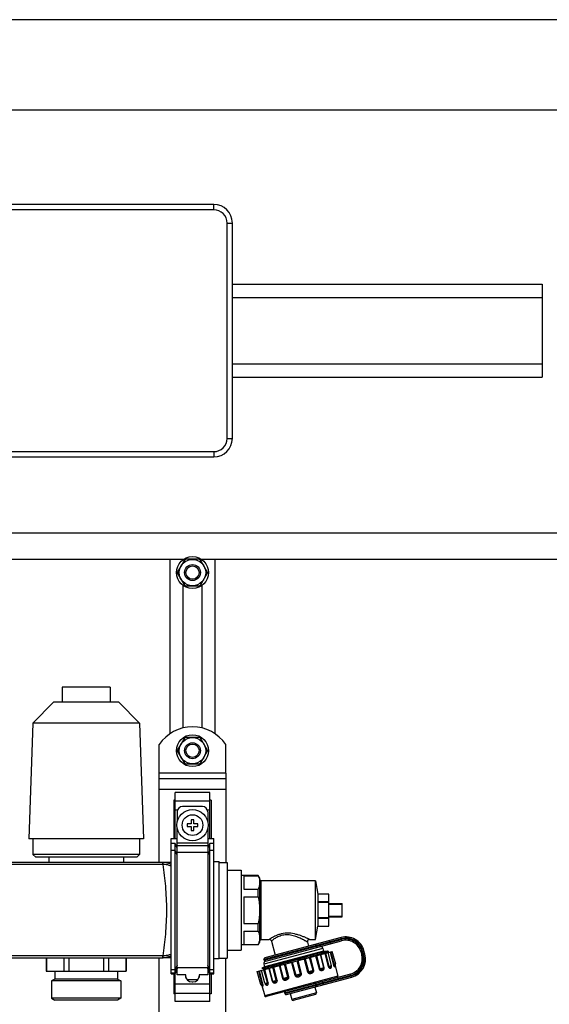
# Model space of a CAD drawing. Units: millimetres. Extents: x 0 to 841, y 0 to 594.
# Drawn here: x 636 to 696, y 325 to 436 of the extents above; entities that cross this region are included whole.
import ezdxf

# ---------------------------------------------------------------- set-up
doc = ezdxf.new("R2010")
doc.units = ezdxf.units.MM
doc.header["$LTSCALE"] = 46.255
doc.layers.get('0').update_dxf_attribs({"linetype": 'CONTINUOUS'})
doc.layers.add('A_STD', color=7, linetype='CONTINUOUS')

msp = doc.modelspace()

# ---------------------------------------------------------------- linework, layer by layer
at = {"color": 7, "linetype": 'Continuous'}
for p, q in [((711.29, 436.12), (486.89, 436.12)), ((701.09, 425.92), (497.09, 425.92)), ((657.89, 415.27), (569.09, 415.27)), ((659.99, 388.87), (659.99, 413.17)), ((659.99, 406.27), (694.94, 406.27)), ((694.94, 406.27), (694.94, 395.77)), ((659.99, 404.77), (694.94, 404.77)), ((659.99, 397.27), (694.94, 397.27)), ((659.99, 395.77), (694.94, 395.77)), ((569.09, 386.77), (657.89, 386.77)), ((497.09, 378.22), (701.09, 378.22)), ((572.48, 375.22), (654.49, 375.22)), ((652.94, 375.22), (652.94, 355.53)), ((654.57, 375.13), (653.81, 373.82)), ((656.24, 375.22), (654.73, 375.22)), ((657.16, 373.82), (656.41, 375.13)), ((656.48, 375.22), (701.09, 375.22)), ((658.04, 355.53), (658.04, 375.22)), ((653.81, 373.63), (654.57, 372.32)), ((656.41, 372.32), (657.16, 373.63)), ((654.73, 372.22), (656.24, 372.22)), ((654.57, 355.03), (653.81, 353.72)), ((656.24, 355.12), (654.73, 355.12)), ((657.16, 353.72), (656.41, 355.03)), ((653.81, 353.53), (654.57, 352.22)), ((656.41, 352.22), (657.16, 353.53)), ((654.73, 352.12), (656.24, 352.12)), ((651.74, 340.99), (651.74, 351.07)), ((651.74, 350.47), (659.24, 350.47)), ((659.24, 351.07), (659.24, 341.02)), ((653.54, 348.05), (653.39, 348.05)), ((653.39, 348.05), (653.39, 343.72)), ((657.44, 348.92), (653.54, 348.92)), ((653.54, 343.72), (653.54, 348.92)), ((657.44, 343.72), (657.44, 348.92)), ((657.59, 348.05), (657.44, 348.05)), ((657.59, 348.05), (657.59, 343.72)), ((653.76, 346.72), (653.76, 345.62)), ((656.61, 347.32), (654.36, 347.32)), ((657.21, 346.72), (657.21, 345.62)), ((655.64, 345.82), (655.34, 345.82)), ((655.34, 345.82), (655.34, 345.37)), ((655.64, 345.37), (655.64, 345.82)), ((653.76, 328.34), (653.76, 344.82)), ((655.34, 345.37), (654.89, 345.37)), ((654.89, 345.37), (654.89, 345.07)), ((654.89, 345.07), (655.34, 345.07)), ((655.34, 345.07), (655.34, 344.62)), ((655.34, 344.62), (655.64, 344.62)), ((656.09, 345.37), (655.64, 345.37)), ((655.64, 345.07), (656.09, 345.07)), ((655.64, 344.62), (655.64, 345.07)), ((656.09, 345.07), (656.09, 345.37)), ((657.21, 344.82), (657.21, 328.34)), ((653.09, 343.72), (653.76, 343.72)), ((653.09, 328.45), (653.09, 343.72)), ((657.21, 343.72), (657.89, 343.72)), ((657.89, 328.45), (657.89, 343.72)), ((653.54, 343.14), (653.09, 343.14)), ((653.54, 325.32), (653.54, 343.14)), ((653.76, 342.63), (653.54, 343.14)), ((657.44, 343.14), (657.21, 342.63)), ((657.89, 343.14), (657.44, 343.14)), ((657.44, 325.32), (657.44, 343.14)), ((653.09, 340.99), (652.14, 340.99)), ((658.49, 341.02), (659.39, 341.02)), ((659.39, 341.02), (659.39, 330.22)), ((659.39, 340.12), (660.98, 340.12)), ((660.98, 340.12), (660.98, 331.12)), ((662.9, 339.52), (660.98, 339.52)), ((661.28, 339.49), (662.9, 339.49)), ((661.28, 339.49), (661.28, 337.99)), ((662.9, 339.49), (662.9, 339.52)), ((663.08, 339.22), (662.9, 339.52)), ((663.08, 332.02), (663.08, 339.22)), ((661.28, 337.99), (662.9, 337.99)), ((662.9, 337.12), (662.9, 337.99)), ((669.38, 338.92), (663.23, 338.92)), ((661.28, 337.12), (662.9, 337.12)), ((661.28, 337.12), (661.28, 334.12)), ((670.88, 337.42), (669.68, 337.42)), ((669.68, 336.55), (669.68, 337.42)), ((670.88, 333.82), (670.88, 337.42)), ((670.88, 336.55), (669.68, 336.55)), ((670.88, 336.49), (669.68, 336.49)), ((669.68, 334.75), (669.68, 336.49)), ((670.88, 336.37), (672.38, 336.37)), ((670.88, 336.29), (672.38, 336.29)), ((672.38, 334.87), (672.38, 336.37)), ((670.88, 334.75), (669.68, 334.75)), ((670.88, 334.69), (669.68, 334.69)), ((669.68, 333.82), (669.68, 334.69)), ((670.88, 334.95), (672.38, 334.95)), ((670.88, 334.87), (672.38, 334.87)), ((661.28, 334.12), (662.9, 334.12)), ((662.9, 333.25), (662.9, 334.12)), ((669.68, 333.82), (670.88, 333.82)), ((661.28, 333.25), (662.9, 333.25)), ((661.28, 333.25), (661.28, 331.75)), ((663.23, 332.32), (664.16, 332.32)), ((672.27, 332.53), (663.66, 330.23)), ((668.69, 332.32), (669.38, 332.32)), ((662.9, 331.72), (660.98, 331.72)), ((661.28, 331.75), (662.9, 331.75)), ((662.9, 331.72), (663.08, 332.02)), ((662.9, 331.72), (662.9, 331.75)), ((663.75, 329.88), (672.3, 332.17)), ((664.39, 332.14), (664.82, 330.54)), ((668.46, 332.02), (668.59, 331.55)), ((670.21, 331.3), (670.28, 331.01)), ((639, 330.25), (639, 328.75)), ((640.96, 330.25), (640.96, 328.75)), ((641.52, 330.25), (641.52, 328.75)), ((645.45, 330.25), (645.45, 328.75)), ((646.01, 330.25), (646.01, 328.75)), ((647.97, 330.25), (647.97, 328.75)), ((651.74, 280.99), (651.74, 330.25)), ((653.09, 330.25), (652.14, 330.25)), ((658.49, 330.22), (659.39, 330.22)), ((659.24, 281.02), (659.24, 330.22)), ((659.39, 331.12), (660.98, 331.12)), ((662.8, 328.69), (671.26, 330.96)), ((667.41, 329.96), (668.08, 330.15)), ((668.08, 330.15), (668.09, 330.15)), ((668.09, 330.15), (668.18, 330.18)), ((668.18, 330.18), (668.7, 330.33)), ((668.7, 330.33), (668.77, 330.35)), ((670.28, 331.01), (670.7, 331.01)), ((670.78, 330.99), (670.71, 331.01)), ((670.79, 330.99), (670.78, 330.99)), ((670.78, 330.83), (670.82, 330.87)), ((674.51, 330.9), (674.58, 330.61)), ((674.95, 330.64), (674.84, 331.05)), ((653.54, 328.45), (653.76, 328.98)), ((657.21, 328.98), (657.44, 328.45)), ((663.62, 329.22), (663.33, 329.06)), ((663.33, 329.06), (663.46, 329.03)), ((663.33, 329.06), (663.33, 329.06)), ((663.54, 329.51), (663.62, 329.22)), ((666.28, 329.63), (666.66, 329.73)), ((666.66, 329.73), (666.73, 329.76)), ((666.73, 329.76), (666.75, 329.76)), ((666.75, 329.76), (667.3, 329.92)), ((667.3, 329.92), (667.39, 329.95)), ((667.39, 329.95), (667.41, 329.96)), ((671.59, 329.34), (671.9, 328.18)), ((638.99, 328.75), (647.99, 328.75)), ((653.09, 328.45), (653.54, 328.45)), ((653.39, 328.45), (653.39, 326.19)), ((654.74, 328.34), (653.76, 328.34)), ((654.69, 328.34), (654.69, 328.27)), ((654.69, 328.27), (654.74, 328.27)), ((654.74, 328.02), (654.74, 328.34)), ((657.21, 328.34), (656.24, 328.34)), ((656.24, 328.34), (656.24, 328.02)), ((656.24, 328.27), (656.28, 328.27)), ((656.28, 328.27), (656.28, 328.34)), ((657.44, 328.45), (657.89, 328.45)), ((657.59, 328.45), (657.59, 326.19)), ((663.49, 328.91), (663.45, 328.87)), ((673.31, 328.4), (663.82, 325.86)), ((666.09, 326.09), (673.46, 328.07)), ((656.08, 327.77), (654.89, 327.77)), ((655.44, 327.52), (655.53, 327.52)), ((663.33, 327.13), (663.64, 325.97)), ((663.36, 327.1), (663.36, 327.1)), ((663.74, 327.27), (663.74, 327.27)), ((669.29, 326.95), (669.47, 326.29)), ((653.54, 326.19), (653.39, 326.19)), ((657.59, 326.19), (657.44, 326.19)), ((666.51, 326.21), (666.69, 325.54)), ((669.36, 326.1), (666.87, 325.43)), ((657.44, 325.32), (653.54, 325.32))]:
    msp.add_line(p, q, dxfattribs=at)
at = {"color": 9, "linetype": 'Continuous'}
for p, q in [((657.89, 414.67), (569.09, 414.67)), ((657.89, 414.67), (657.89, 415.27)), ((659.39, 388.87), (659.39, 413.17)), ((659.39, 413.17), (659.99, 413.17)), ((659.39, 388.87), (659.99, 388.87)), ((569.09, 387.37), (657.89, 387.37)), ((657.89, 387.37), (657.89, 386.77)), ((659.24, 351.07), (651.74, 351.07)), ((651.74, 349.27), (659.24, 349.27)), ((653.54, 347.97), (657.44, 347.97)), ((653.54, 346.93), (653.8, 346.93)), ((657.17, 346.93), (657.44, 346.93)), ((653.54, 342.34), (653.09, 342.34)), ((653.76, 341.83), (653.54, 342.34)), ((657.21, 343.18), (653.76, 343.18)), ((657.21, 342.89), (653.76, 342.89)), ((657.44, 342.34), (657.21, 341.83)), ((657.89, 342.34), (657.44, 342.34)), ((657.21, 342.12), (653.76, 342.12)), ((652.14, 340.78), (574.84, 340.78)), ((652.14, 340.78), (652.14, 340.99)), ((663.23, 332.32), (663.23, 338.92)), ((672.31, 332.39), (663.55, 330.04)), ((663.57, 329.99), (672.26, 332.32)), ((672.26, 332.32), (672.3, 332.17)), ((672.31, 332.39), (672.27, 332.53)), ((670.21, 331.3), (663.54, 329.51)), ((669.52, 331.58), (669.5, 331.64)), ((671.06, 331.84), (670.97, 332.19)), ((652.14, 330.46), (574.84, 330.46)), ((652.14, 330.25), (652.14, 330.46)), ((668.09, 330.11), (668.47, 328.66)), ((668.19, 330.14), (668.58, 328.69)), ((669.1, 328.83), (668.71, 330.28)), ((669.17, 328.85), (668.79, 330.3)), ((669.39, 330.46), (669.78, 329.01)), ((669.49, 330.49), (669.88, 329.04)), ((670.3, 329.15), (669.92, 330.6)), ((670.35, 329.16), (669.96, 330.61)), ((670.41, 330.73), (670.79, 329.28)), ((670.5, 330.75), (670.88, 329.31)), ((671.01, 330.89), (671.4, 329.44)), ((671.08, 330.91), (671.47, 329.46)), ((674.65, 330.94), (674.51, 330.9)), ((674.73, 330.65), (674.58, 330.61)), ((674.65, 330.94), (674.73, 330.65)), ((674.69, 331.01), (674.84, 331.05)), ((674.8, 330.6), (674.69, 331.01)), ((674.8, 330.6), (674.95, 330.64)), ((653.76, 329.42), (653.54, 328.9)), ((653.76, 329.03), (653.54, 328.51)), ((657.21, 329.12), (653.76, 329.12)), ((657.44, 328.9), (657.21, 329.42)), ((657.44, 328.51), (657.21, 329.03)), ((663.64, 328.97), (663.64, 328.97)), ((663.64, 328.97), (663.64, 328.97)), ((664.1, 329.04), (664.49, 327.59)), ((664.14, 329.05), (664.53, 327.6)), ((664.95, 327.72), (664.56, 329.17)), ((665.06, 327.74), (664.67, 329.19)), ((665.27, 329.36), (665.66, 327.91)), ((665.35, 329.38), (665.74, 327.93)), ((666.25, 328.06), (665.86, 329.51)), ((666.36, 328.09), (665.97, 329.54)), ((666.66, 329.73), (667.05, 328.28)), ((666.75, 329.75), (667.14, 328.3)), ((667.69, 328.45), (667.3, 329.9)), ((667.79, 328.48), (667.4, 329.93)), ((669.78, 329.01), (670.35, 329.16)), ((670.79, 329.28), (671.18, 329.39)), ((671.4, 329.44), (671.65, 329.51)), ((653.54, 328.9), (653.09, 328.9)), ((653.54, 328.51), (653.09, 328.51)), ((657.89, 328.9), (657.44, 328.9)), ((657.89, 328.51), (657.44, 328.51)), ((663.37, 327.29), (662.98, 328.74)), ((663.43, 327.31), (663.04, 328.76)), ((663.95, 327.45), (663.56, 328.9)), ((671.9, 328.18), (663.64, 325.97)), ((664.04, 327.47), (663.65, 328.92)), ((665.66, 327.91), (666.36, 328.09)), ((673.35, 328.26), (665.89, 326.26)), ((665.9, 326.2), (673.42, 328.22)), ((667.05, 328.28), (667.79, 328.48)), ((668.47, 328.66), (669.17, 328.85)), ((673.35, 328.26), (673.31, 328.4)), ((673.42, 328.22), (673.46, 328.07)), ((653.54, 327.31), (657.44, 327.31)), ((663.19, 327.24), (663.43, 327.31)), ((663.65, 327.37), (664.04, 327.47)), ((664.49, 327.59), (665.06, 327.74)), ((669.48, 327.16), (669.46, 327.22)), ((670.23, 327.21), (670.14, 327.55)), ((653.54, 326.27), (657.44, 326.27)), ((669.47, 326.29), (666.69, 325.54))]:
    msp.add_line(p, q, dxfattribs=at)
at = {"color": 7, "linetype": 'Continuous'}
for points in [[(663.46, 329.03), (663.46, 329.03), (663.47, 329.02), (663.48, 329.02), (663.49, 329.01), (663.5, 329), (663.51, 328.99), (663.51, 328.98), (663.51, 328.96), (663.51, 328.94), (663.51, 328.93), (663.5, 328.92), (663.5, 328.91), (663.5, 328.91), (663.49, 328.91)], [(671.57, 329.3), (671.57, 329.3), (671.57, 329.3), (671.57, 329.3), (671.57, 329.31), (671.57, 329.31), (671.58, 329.32), (671.58, 329.34), (671.59, 329.35), (671.6, 329.36)], [(663.3, 327.14), (663.32, 327.13), (663.33, 327.12), (663.34, 327.12), (663.35, 327.11), (663.36, 327.1)]]:
    msp.add_lwpolyline(points, dxfattribs=at)
msp.add_circle((655.49, 345.22), 1.77, dxfattribs=at)
at = {"color": 9, "linetype": 'Continuous'}
msp.add_circle((655.49, 345.22), 1.17, dxfattribs=at)
at = {"color": 7, "linetype": 'Continuous'}
for centre, radius, start, end in [((657.89, 413.17), 2.1, 0, 90), ((657.89, 388.87), 2.1, 270, 360), ((655.49, 373.72), 1.68, 116.7655, 123.2345), ((655.49, 373.72), 1.68, 56.7655, 63.2345), ((655.49, 373.72), 1.68, 176.7655, 183.2345), ((655.49, 373.72), 1.68, 356.7655, 3.2345), ((655.49, 373.72), 1.68, 236.7655, 243.2345), ((655.49, 373.72), 1.68, 296.7655, 303.2345), ((655.49, 353.62), 1.68, 116.7655, 123.2345), ((655.49, 353.62), 1.68, 56.7655, 63.2345), ((655.49, 353.62), 1.68, 176.7655, 183.2345), ((655.49, 353.62), 1.68, 356.7655, 3.2345), ((655.49, 353.62), 1.68, 236.7655, 243.2345), ((655.49, 353.62), 1.68, 296.7655, 303.2345), ((654.36, 346.72), 0.6, 90, 180), ((656.61, 346.72), 0.6, 0, 90), ((663.23, 339.07), 0.15, 180, 270), ((663.23, 332.17), 0.15, 90, 180), ((664.16, 332.08), 0.24, 15, 90), ((668.69, 332.08), 0.24, 90, 195), ((672.81, 330.51), 2.1, 15, 105), ((669.92, 331.22), 0.3, 15, 105), ((672.77, 330.43), 1.8, 15, 105), ((663.7, 330.08), 0.15, 105, 195), ((670.52, 331.44), 0.651, 292.7463, 293.6593), ((672.85, 330.14), 1.8, 285, 15), ((672.92, 330.1), 2.1, 285, 15), ((663.83, 329.59), 0.3, 105, 195), ((663.71, 330.02), 0.15, 195, 285), ((671.04, 329.35), 0.15, 323.1217, 15), ((671.5, 329.47), 0.15, 312.838, 15), ((655.44, 328.27), 0.75, 180, 270), ((655.53, 328.27), 0.75, 270, 360), ((671.75, 328.14), 0.15, 285, 15), ((663.33, 327.28), 0.15, 195, 257.162), ((663.8, 327.41), 0.15, 195, 246.8785), ((663.78, 326.01), 0.15, 195, 285), ((666.03, 326.3), 0.15, 105, 195), ((666.05, 326.24), 0.15, 195, 285), ((669.32, 326.25), 0.15, 285, 15), ((666.83, 325.58), 0.15, 195, 285)]:
    msp.add_arc(centre, radius, start, end, dxfattribs=at)
at = {"color": 9, "linetype": 'Continuous'}
for centre, radius, start, end in [((657.89, 413.17), 1.5, 0, 90), ((657.89, 388.87), 1.5, 270, 360), ((652.14, 338.83), 2.16, 88.4502, 90.0013), ((652.14, 339.16), 1.62, 88.3864, 90.0014), ((664.16, 324.99), 8.24, 62.8319, 63.1833), ((672.77, 330.43), 1.95, 15, 105), ((672.81, 330.51), 1.95, 15, 105), ((652.14, 332.08), 1.62, 269.9988, 271.6138), ((652.14, 332.41), 2.16, 269.9986, 271.5498), ((672.85, 330.14), 1.95, 285, 15), ((672.92, 330.1), 1.95, 285, 15), ((670.76, 329.26), 0.419, 1.4428, 5.9866), ((670.96, 329.22), 0.617, 7.9157, 8.1766)]:
    msp.add_arc(centre, radius, start, end, dxfattribs=at)
for points, knots in [([(652.18, 340.78), (652.18, 340.81), (652.18, 340.85), (652.19, 340.9), (652.19, 340.93), (652.19, 340.96), (652.19, 340.97), (652.19, 340.98), (652.19, 340.99), (652.19, 340.99)], [0, 0, 0, 0, 0.41413, 0.585708, 0.730034, 0.845031, 0.929074, 0.980854, 1, 1, 1, 1]), ([(653.09, 340.61), (653.02, 340.63), (652.72, 340.73), (652.41, 340.78), (652.18, 340.78)], [0, 0, 0, 0, 0.246447, 1, 1, 1, 1]), ([(652.18, 330.47), (652.29, 331.28), (652.5, 333), (652.63, 335.62), (652.5, 338.25), (652.29, 339.96), (652.18, 340.78)], [0, 0, 0, 0, 0.238952, 0.5, 0.761048, 1, 1, 1, 1]), ([(653.09, 340.78), (652.88, 340.88), (652.58, 340.96), (652.27, 340.99), (652.19, 340.99)], [0, 0, 0, 0, 0.749208, 1, 1, 1, 1]), ([(668.69, 332.32), (668.69, 332.32), (668.67, 332.33), (668.62, 332.35), (668.56, 332.39), (668.46, 332.43), (668.35, 332.48), (668.17, 332.56), (667.91, 332.66), (667.57, 332.79), (667.06, 332.94), (666.36, 333.06), (665.65, 333), (665.14, 332.84), (664.81, 332.7), (664.58, 332.58), (664.42, 332.49), (664.33, 332.43), (664.26, 332.39), (664.21, 332.35), (664.17, 332.33), (664.16, 332.32), (664.16, 332.32)], [0, 0, 0, 0, 0.003423, 0.013481, 0.029606, 0.051028, 0.076934, 0.106569, 0.174539, 0.251053, 0.333596, 0.509824, 0.688123, 0.771195, 0.84591, 0.909283, 0.935739, 0.958158, 0.976126, 0.989279, 0.997297, 1, 1, 1, 1]), ([(667.88, 332.34), (667.72, 332.42), (667.39, 332.57), (666.85, 332.76), (666.25, 332.87), (665.65, 332.81), (665.21, 332.65), (664.91, 332.5), (664.73, 332.39), (664.59, 332.29), (664.5, 332.22), (664.44, 332.18), (664.41, 332.16), (664.4, 332.15), (664.39, 332.14)], [0, 0, 0, 0, 0.138116, 0.292836, 0.457292, 0.621651, 0.770694, 0.835265, 0.891239, 0.937155, 0.971474, 0.98383, 0.99277, 1, 1, 1, 1]), ([(668.46, 332.02), (668.46, 332.02), (668.44, 332.03), (668.42, 332.05), (668.37, 332.07), (668.3, 332.11), (668.23, 332.15), (668.1, 332.23), (668, 332.28), (667.92, 332.32)], [0, 0, 0, 0, 0.018771, 0.074204, 0.163885, 0.284384, 0.43185, 0.602499, 1, 1, 1, 1]), ([(669.5, 331.64), (669.49, 331.67), (669.46, 331.73), (669.39, 331.75), (669.35, 331.75), (669.34, 331.75)], [0, 0, 0, 0, 0.519465, 0.764829, 1, 1, 1, 1]), ([(669.52, 331.58), (669.53, 331.54), (669.52, 331.48), (669.48, 331.42), (669.45, 331.41), (669.43, 331.4)], [0, 0, 0, 0, 0.519465, 0.764829, 1, 1, 1, 1]), ([(653.09, 330.64), (653.02, 330.61), (652.72, 330.51), (652.41, 330.47), (652.18, 330.47)], [0, 0, 0, 0, 0.246463, 1, 1, 1, 1]), ([(652.19, 330.25), (652.19, 330.25), (652.19, 330.26), (652.19, 330.27), (652.19, 330.29), (652.19, 330.31), (652.19, 330.34), (652.18, 330.39), (652.18, 330.44), (652.18, 330.47)], [0, 0, 0, 0, 0.019146, 0.070926, 0.154969, 0.269966, 0.414292, 0.585871, 1, 1, 1, 1]), ([(653.09, 330.46), (652.88, 330.37), (652.58, 330.28), (652.27, 330.25), (652.19, 330.25)], [0, 0, 0, 0, 0.74919, 1, 1, 1, 1]), ([(663.64, 328.97), (663.78, 329.02), (664.13, 329.13), (664.77, 329.32), (665.59, 329.57), (666.83, 329.93), (668.3, 330.36), (669.44, 330.7), (669.93, 330.86)], [0, 0, 0, 0, 0.066969, 0.17115, 0.304237, 0.455581, 0.764121, 1, 1, 1, 1]), ([(663.46, 329.03), (663.46, 329.03), (663.46, 329.03), (663.46, 329.03), (663.46, 329.04), (663.47, 329.05), (663.5, 329.06), (663.56, 329.08), (663.69, 329.13), (663.87, 329.19), (664.12, 329.26), (664.41, 329.35), (664.75, 329.46), (664.99, 329.53), (665.12, 329.57)], [0, 0, 0, 0, 0.002535, 0.004206, 0.007335, 0.012574, 0.029741, 0.05591, 0.134979, 0.248552, 0.394667, 0.57074, 0.773784, 1, 1, 1, 1]), ([(663.51, 328.92), (663.51, 328.92), (663.53, 328.93), (663.56, 328.94), (663.58, 328.95)], [0, 0, 0, 0, 0.181978, 1, 1, 1, 1]), ([(663.58, 328.95), (663.58, 328.95), (663.6, 328.95), (663.62, 328.96), (663.64, 328.97)], [0, 0, 0, 0, 0.228202, 1, 1, 1, 1]), ([(669.78, 329.01), (669.79, 328.97), (669.83, 328.89), (669.93, 328.83), (670.04, 328.81), (670.17, 328.83), (670.3, 328.9), (670.36, 329.04), (670.36, 329.12), (670.35, 329.16)], [0, 0, 0, 0, 0.143829, 0.275742, 0.396137, 0.510467, 0.732075, 0.857482, 1, 1, 1, 1]), ([(669.88, 329.04), (669.89, 329.01), (669.93, 328.97), (670.01, 328.95), (670.09, 328.96), (670.16, 328.97), (670.22, 328.99), (670.27, 329.02), (670.31, 329.07), (670.31, 329.12), (670.3, 329.15)], [0, 0, 0, 0, 0.146882, 0.286878, 0.420004, 0.543452, 0.654484, 0.755482, 0.861441, 1, 1, 1, 1]), ([(670.79, 329.28), (670.81, 329.22), (670.86, 329.12), (670.97, 329.07), (671.05, 329.07), (671.17, 329.12), (671.18, 329.22), (671.18, 329.27)], [0, 0, 0, 0, 0.333819, 0.45634, 0.558906, 0.744575, 1, 1, 1, 1]), ([(670.88, 329.31), (670.89, 329.29), (670.91, 329.25), (670.97, 329.22), (671.04, 329.21), (671.11, 329.22), (671.15, 329.24), (671.16, 329.26)], [0, 0, 0, 0, 0.191219, 0.355331, 0.627071, 0.841473, 1, 1, 1, 1]), ([(671.4, 329.44), (671.41, 329.41), (671.43, 329.35), (671.47, 329.28), (671.5, 329.23), (671.53, 329.21), (671.55, 329.2), (671.57, 329.22), (671.58, 329.26), (671.57, 329.29), (671.57, 329.3)], [0, 0, 0, 0, 0.25526, 0.462499, 0.603213, 0.688084, 0.740197, 0.78723, 0.864187, 1, 1, 1, 1]), ([(671.47, 329.46), (671.48, 329.43), (671.5, 329.39), (671.55, 329.36), (671.58, 329.36), (671.6, 329.36), (671.6, 329.36)], [0, 0, 0, 0, 0.459092, 0.734612, 0.908134, 1, 1, 1, 1]), ([(663.49, 328.91), (663.49, 328.91), (663.5, 328.91), (663.5, 328.91), (663.51, 328.92)], [0, 0, 0, 0, 0.182393, 1, 1, 1, 1]), ([(665.66, 327.91), (665.67, 327.87), (665.72, 327.79), (665.83, 327.73), (665.96, 327.72), (666.08, 327.74), (666.19, 327.78), (666.3, 327.85), (666.37, 327.96), (666.37, 328.05), (666.36, 328.09)], [0, 0, 0, 0, 0.128539, 0.252487, 0.373979, 0.495959, 0.619266, 0.744154, 0.871077, 1, 1, 1, 1]), ([(665.74, 327.93), (665.74, 327.9), (665.78, 327.85), (665.87, 327.83), (665.98, 327.85), (666.07, 327.88), (666.15, 327.91), (666.21, 327.95), (666.25, 328), (666.26, 328.04), (666.25, 328.06)], [0, 0, 0, 0, 0.125419, 0.240644, 0.416469, 0.605772, 0.703825, 0.802723, 0.901669, 1, 1, 1, 1]), ([(667.05, 328.28), (667.06, 328.24), (667.11, 328.16), (667.23, 328.1), (667.36, 328.09), (667.49, 328.11), (667.61, 328.16), (667.72, 328.23), (667.8, 328.34), (667.8, 328.43), (667.79, 328.48)], [0, 0, 0, 0, 0.12463, 0.249528, 0.374782, 0.500324, 0.625851, 0.751008, 0.875596, 1, 1, 1, 1]), ([(667.14, 328.3), (667.17, 328.2), (667.46, 328.22), (667.72, 328.35), (667.69, 328.45)], [0, 0, 0, 0, 0.500333, 1, 1, 1, 1]), ([(668.47, 328.66), (668.49, 328.62), (668.53, 328.54), (668.65, 328.48), (668.78, 328.47), (668.9, 328.49), (669.02, 328.54), (669.12, 328.61), (669.18, 328.72), (669.18, 328.81), (669.17, 328.85)], [0, 0, 0, 0, 0.129154, 0.256387, 0.38136, 0.504673, 0.626634, 0.748038, 0.871686, 1, 1, 1, 1]), ([(668.58, 328.69), (668.59, 328.66), (668.64, 328.62), (668.74, 328.6), (668.85, 328.62), (668.95, 328.65), (669.02, 328.68), (669.07, 328.71), (669.1, 328.76), (669.1, 328.81), (669.1, 328.83)], [0, 0, 0, 0, 0.129851, 0.261716, 0.456861, 0.641909, 0.729336, 0.815128, 0.903708, 1, 1, 1, 1]), ([(663.3, 327.14), (663.31, 327.14), (663.32, 327.14), (663.35, 327.16), (663.38, 327.22), (663.37, 327.26), (663.37, 327.29)], [0, 0, 0, 0, 0.092016, 0.265841, 0.541583, 1, 1, 1, 1]), ([(663.36, 327.11), (663.36, 327.09), (663.37, 327.06), (663.39, 327.03), (663.42, 327.02), (663.44, 327.04), (663.45, 327.08), (663.46, 327.13), (663.45, 327.22), (663.44, 327.28), (663.43, 327.31)], [0, 0, 0, 0, 0.140962, 0.220772, 0.268341, 0.319441, 0.402575, 0.541128, 0.746165, 1, 1, 1, 1]), ([(663.72, 327.25), (663.75, 327.21), (663.82, 327.14), (663.93, 327.16), (664, 327.21), (664.06, 327.31), (664.06, 327.41), (664.04, 327.47)], [0, 0, 0, 0, 0.245029, 0.432282, 0.536951, 0.662231, 1, 1, 1, 1]), ([(663.74, 327.27), (663.76, 327.26), (663.8, 327.27), (663.86, 327.29), (663.92, 327.33), (663.96, 327.39), (663.96, 327.43), (663.95, 327.45)], [0, 0, 0, 0, 0.158714, 0.373377, 0.645248, 0.809031, 1, 1, 1, 1]), ([(664.49, 327.59), (664.5, 327.55), (664.54, 327.48), (664.66, 327.39), (664.81, 327.39), (664.93, 327.44), (665.02, 327.51), (665.07, 327.62), (665.07, 327.7), (665.06, 327.74)], [0, 0, 0, 0, 0.142753, 0.268435, 0.490121, 0.60446, 0.724807, 0.856419, 1, 1, 1, 1]), ([(664.53, 327.6), (664.54, 327.58), (664.56, 327.53), (664.63, 327.51), (664.69, 327.51), (664.75, 327.52), (664.82, 327.54), (664.88, 327.58), (664.95, 327.63), (664.96, 327.69), (664.95, 327.72)], [0, 0, 0, 0, 0.138899, 0.244987, 0.346044, 0.457147, 0.580642, 0.713758, 0.853531, 1, 1, 1, 1]), ([(669.46, 327.22), (669.45, 327.25), (669.42, 327.3), (669.35, 327.33), (669.32, 327.33), (669.3, 327.33)], [0, 0, 0, 0, 0.527409, 0.770587, 1, 1, 1, 1]), ([(669.48, 327.16), (669.48, 327.12), (669.48, 327.06), (669.44, 327), (669.41, 326.99), (669.39, 326.98)], [0, 0, 0, 0, 0.527409, 0.770587, 1, 1, 1, 1])]:
    msp.add_open_spline(points, degree=3, knots=knots, dxfattribs=at)
at = {"color": 7, "linetype": 'Continuous'}
for points, knots in [([(662.9, 339.49), (662.92, 339.45), (662.98, 339.32), (663.02, 339.17), (663.04, 339.07)], [0, 0, 0, 0, 0.255136, 1, 1, 1, 1]), ([(663.08, 338.74), (663.08, 338.61), (663.04, 338.35), (662.96, 338.11), (662.9, 337.99)], [0, 0, 0, 0, 0.490998, 1, 1, 1, 1]), ([(662.9, 333.25), (662.96, 333.13), (663.04, 332.89), (663.08, 332.63), (663.08, 332.5)], [0, 0, 0, 0, 0.509002, 1, 1, 1, 1]), ([(663.04, 332.18), (663.04, 332.14), (663, 332), (662.95, 331.86), (662.9, 331.75)], [0, 0, 0, 0, 0.245525, 1, 1, 1, 1]), ([(665.12, 329.57), (665.54, 329.68), (666.41, 329.92), (667.5, 330.22), (668.36, 330.45), (668.95, 330.6), (669.46, 330.74), (669.79, 330.82), (669.93, 330.86)], [0, 0, 0, 0, 0.264174, 0.544017, 0.677509, 0.800371, 0.908516, 1, 1, 1, 1]), ([(668.77, 330.35), (668.92, 330.4), (669.19, 330.48), (669.59, 330.6), (669.94, 330.7), (670.23, 330.79), (670.44, 330.86), (670.57, 330.9), (670.65, 330.93), (670.71, 330.95), (670.75, 330.97), (670.77, 330.98), (670.79, 330.99), (670.79, 330.99)], [0, 0, 0, 0, 0.215691, 0.411485, 0.583754, 0.729304, 0.845455, 0.891822, 0.930081, 0.960074, 0.98169, 0.994881, 1, 1, 1, 1]), ([(669.93, 330.86), (670.03, 330.88), (670.21, 330.92), (670.43, 330.97), (670.59, 330.99), (670.67, 331.01), (670.7, 331.01)], [0, 0, 0, 0, 0.385801, 0.684017, 0.889636, 1, 1, 1, 1]), ([(670.74, 330.83), (670.74, 330.83), (670.7, 330.81), (670.66, 330.8), (670.63, 330.79)], [0, 0, 0, 0, 0.208529, 1, 1, 1, 1]), ([(670.82, 330.87), (670.81, 330.86), (670.8, 330.86), (670.79, 330.85), (670.78, 330.85)], [0, 0, 0, 0, 0.154295, 1, 1, 1, 1]), ([(670.82, 330.87), (670.82, 330.87), (670.82, 330.87), (670.82, 330.87), (670.82, 330.87)], [0, 0, 0, 0, 0.387573, 1, 1, 1, 1]), ([(663.33, 329.06), (663.35, 329.06), (663.39, 329.08), (663.49, 329.11), (663.64, 329.15), (663.85, 329.21), (664.1, 329.28), (664.53, 329.4), (664.87, 329.5), (665.12, 329.57)], [0, 0, 0, 0, 0.023489, 0.078724, 0.164964, 0.280951, 0.424922, 0.5946, 1, 1, 1, 1])]:
    msp.add_open_spline(points, degree=3, knots=knots, dxfattribs=at)
for points in [[(663.04, 339.07), (663.06, 338.96), (663.08, 338.85), (663.08, 338.74)], [(662.9, 337.12), (663.01, 336.63), (663.08, 336.12), (663.08, 335.62)], [(663.08, 335.62), (663.08, 335.12), (663.01, 334.61), (662.9, 334.12)], [(663.08, 332.5), (663.08, 332.39), (663.06, 332.28), (663.04, 332.18)], [(670.7, 331.01), (670.71, 331.01), (670.71, 331.01), (670.71, 331.01)], [(670.77, 330.84), (670.76, 330.84), (670.75, 330.84), (670.74, 330.83)]]:
    msp.add_open_spline(points, degree=3, dxfattribs=at)
at = {"color": 9, "linetype": 'Continuous'}
msp.add_open_spline([(663.7, 327.3), (663.7, 327.28), (663.71, 327.27), (663.72, 327.25)], degree=3, dxfattribs=at)
at = {"layer": 'A_STD', "color": 7, "linetype": 'Continuous'}
for p, q in [((654.44, 375.18), (654.44, 375.22)), ((656.54, 375.22), (656.54, 375.18)), ((654.44, 356.2), (654.44, 372.26)), ((656.54, 372.26), (656.54, 356.2)), ((640.79, 360.79), (640.79, 359.08)), ((646.19, 360.79), (640.79, 360.79)), ((646.19, 360.79), (646.19, 359.08)), ((639.81, 359.08), (637.46, 356.72)), ((647.16, 359.08), (639.81, 359.08)), ((647.16, 359.08), (649.51, 356.72)), ((637.46, 356.72), (637, 343.69)), ((649.51, 356.72), (637.46, 356.72)), ((649.51, 356.72), (649.97, 343.69)), ((651.74, 351.07), (651.74, 354.31)), ((659.24, 351.07), (659.24, 354.31)), ((649.97, 343.69), (637, 343.69)), ((637.47, 343.69), (637.47, 341.91)), ((649.5, 343.69), (649.5, 341.91)), ((649.5, 341.91), (637.47, 341.91)), ((637.47, 341.91), (637.79, 341.59)), ((649.19, 341.59), (637.79, 341.59)), ((639.29, 341.59), (639.29, 340.99)), ((647.69, 341.59), (647.69, 340.99)), ((649.5, 341.91), (649.19, 341.59)), ((652.14, 340.99), (574.84, 340.99)), ((657.89, 341.1), (658.49, 341.1)), ((658.49, 330.15), (658.49, 341.1)), ((669.38, 332.32), (669.38, 338.92)), ((669.38, 338.92), (669.64, 337.42)), ((669.64, 337.42), (669.68, 337.42)), ((669.64, 337.42), (669.64, 333.82)), ((669.38, 332.32), (669.64, 333.82)), ((669.64, 333.82), (669.68, 333.82)), ((574.84, 330.25), (652.14, 330.25)), ((638.99, 330.25), (638.99, 328.75)), ((647.99, 330.25), (647.99, 328.75)), ((657.89, 330.15), (658.49, 330.15)), ((663.57, 329.99), (663.55, 330.04)), ((670.28, 331.01), (663.62, 329.22)), ((670.79, 330.99), (670.82, 330.87)), ((671.18, 329.39), (670.79, 330.83)), ((671.65, 329.51), (671.26, 330.96)), ((639.96, 327.85), (639.57, 327.63)), ((639.96, 328.75), (639.96, 327.85)), ((647.01, 327.85), (639.96, 327.85)), ((647.01, 328.75), (647.01, 327.85)), ((647.01, 327.85), (647.4, 327.63)), ((663.19, 327.24), (662.8, 328.69)), ((663.65, 327.37), (663.27, 328.82)), ((647.4, 327.63), (639.57, 327.63)), ((639.57, 327.63), (639.57, 325.68)), ((647.4, 327.63), (647.4, 325.68)), ((647.4, 325.68), (639.57, 325.68)), ((639.57, 325.68), (639.96, 325.45)), ((647.4, 325.68), (647.01, 325.45)), ((665.89, 326.26), (665.9, 326.2)), ((647.01, 325.45), (639.96, 325.45))]:
    msp.add_line(p, q, dxfattribs=at)
for centre, radius in [((655.49, 373.72), 1.8), ((655.49, 373.72), 1.49), ((655.49, 373.72), 0.9), ((655.49, 373.72), 0.75), ((655.49, 353.62), 1.8), ((655.49, 353.62), 1.49), ((655.49, 353.62), 0.9), ((655.49, 353.62), 0.75)]:
    msp.add_circle(centre, radius, dxfattribs=at)
msp.add_arc((655.49, 351.82), 4.5, 33.5573, 146.4427, dxfattribs=at)

doc.saveas('drawing.dxf')
